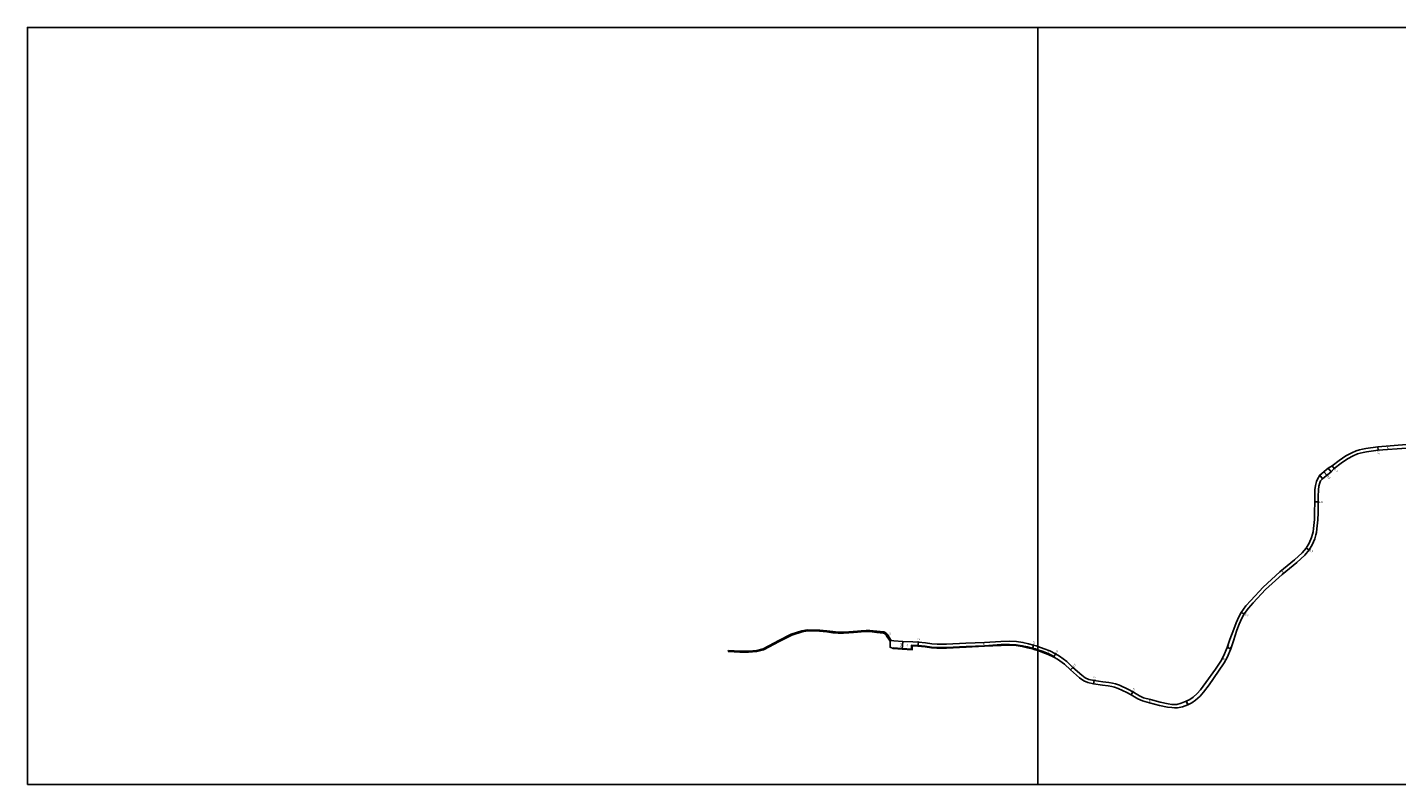
# Model space of a CAD drawing. Units: metres. Extents: x 0 to 2400, y -93000 to -90000.
# Drawn here: x 0 to 1084, y -93000 to -92400 of the extents above; entities that cross this region are included whole.
import ezdxf

# ---------------------------------------------------------------- set-up
doc = ezdxf.new("R2010")
doc.units = ezdxf.units.M
doc.header["$LTSCALE"] = 2.5
for name, color, linetype in [('図郭', 7, 'Continuous'), ('幅員', 7, 'Continuous'), ('歩道・分離帯・安全施設', 7, 'Continuous'), ('舗装', 7, 'Continuous'), ('道路', 7, 'Continuous')]:
    doc.layers.add(name, color=color, linetype=linetype)

msp = doc.modelspace()

# ---------------------------------------------------------------- linework, layer by layer
at = {"layer": '図郭'}
for points in [[(0, -93000), (800, -93000), (800, -92400), (0, -92400)], [(800, -93000), (1600, -93000), (1600, -92400), (800, -92400)]]:
    msp.add_lwpolyline(points, close=True, dxfattribs=at)
at = {"layer": '幅員'}
for points in [[(1069.6, -92735.1), (1069.3, -92732.4)], [(1026.6, -92752.1), (1028.9, -92754.9)], [(1034.8, -92749.6), (1033.1, -92747.5)], [(1022.2, -92776), (1019.4, -92775.9)], [(1012.6, -92812.6), (1014.9, -92814)], [(963.5, -92864.8), (961.1, -92863.5)], [(680.4, -92882.2), (681.3, -92881.7)], [(692.6, -92892.7), (693.1, -92886.7)], [(705.2, -92890.4), (705.5, -92887.2)], [(795.8, -92892.5), (796.6, -92889.4)], [(952.9, -92892.3), (950, -92891.3)], [(812.7, -92899), (814.1, -92896.4)], [(826, -92909.1), (827.9, -92907.1)], [(844.2, -92920.2), (844.8, -92917.6)], [(874, -92928.9), (875.3, -92926.6)], [(917.6, -92934), (918.9, -92936.7)]]:
    msp.add_lwpolyline(points, dxfattribs=at)
at = {"layer": '歩道・分離帯・安全施設'}
for points in [[(685.6, -92891.5), (692.7, -92892.1), (700.1, -92892.6), (700.2, -92889.4), (705.3, -92889.8), (710.9, -92890.3), (715.9, -92891.1), (720.3, -92891.4), (727.8, -92891.3), (743.3, -92890.6), (758, -92889.9), (771.1, -92889.1), (777.7, -92888.9), (783, -92889.2), (787.8, -92889.9), (792, -92890.9)], [(792, -92890.9), (795.9, -92892), (798.2, -92892.5), (800, -92893.2)], [(800, -92893.2), (804.3, -92894.6), (808.7, -92896.3), (813, -92898.5)]]:
    msp.add_lwpolyline(points, dxfattribs=at)
at = {"layer": '舗装'}
msp.add_lwpolyline([(683.9, -92885.8), (683.1, -92886.3)], dxfattribs=at)
at = {"layer": '道路'}
for points in [[(1091.9, -92730.6), (1069.3, -92732.4), (1059.9, -92733.7), (1057.3, -92734.1), (1054.7, -92734.7), (1052.2, -92735.5), (1048.7, -92737), (1044, -92739.5), (1038.6, -92743.1), (1033.1, -92747.5)], [(1034.8, -92749.6), (1040.2, -92745.3), (1045.4, -92741.8), (1049.8, -92739.4), (1053.1, -92738), (1055.4, -92737.3), (1057.8, -92736.8), (1060.4, -92736.3), (1069.6, -92735.1), (1092.1, -92733.3)], [(1033.1, -92747.5), (1030.1, -92749.3), (1023.3, -92754.8)], [(1030.1, -92749.3), (1023.3, -92754.8)], [(1025.6, -92757.6), (1032.3, -92752.1), (1034.8, -92749.6)], [(1025.6, -92757.6), (1032.3, -92752.1)], [(1023.3, -92754.8), (1021.5, -92758), (1020.7, -92759.9), (1019.9, -92762.9), (1019.5, -92766.3), (1019.4, -92771.6), (1019.4, -92775.9), (1019.3, -92784.5), (1019.1, -92790), (1018.3, -92797)], [(1021, -92797.4), (1021.9, -92790.2), (1022.1, -92784.6), (1022.2, -92776), (1022.2, -92771.6), (1022.3, -92766.5), (1022.7, -92763.5), (1023.4, -92760.8), (1024, -92759.2), (1025.6, -92757.6)], [(1018.3, -92797), (1018, -92799.7), (1017.7, -92801.5), (1016.9, -92804.3), (1014.9, -92808.8), (1012.6, -92812.6), (1009.5, -92816.3), (1003.4, -92821.9), (991.8, -92831.5), (978.6, -92843.6), (968.7, -92854.1), (964.8, -92858.4), (961.1, -92863.5), (959.3, -92867), (957.1, -92871.8), (955.2, -92876.8), (952.2, -92885.1)], [(955, -92886.1), (957.7, -92877.7), (959.6, -92872.8), (961.7, -92868.2), (963.5, -92864.8), (966.9, -92860.1), (970.7, -92855.9), (980.5, -92845.5), (993.5, -92833.6), (1005.1, -92823.9), (1011.5, -92818.2), (1014.9, -92814), (1017.3, -92810), (1019.4, -92805.2), (1020.3, -92802.1), (1020.7, -92800.1), (1021, -92797.4)], [(555, -92894.6), (564.1, -92895.1), (570.9, -92895.1), (577.6, -92894.5), (583, -92893.2), (587.5, -92890.7), (595.3, -92886.6), (605.3, -92881.6), (613.4, -92879), (617.8, -92878.2), (627.3, -92878.3), (633, -92879), (637.7, -92879.6), (642.1, -92879.9), (646.3, -92879.9), (650.5, -92879.8), (654.1, -92879.5), (657.4, -92879.2), (660.2, -92878.9), (664.4, -92878.6)], [(664.3, -92877.8), (660.1, -92878.1), (657.3, -92878.4), (654, -92878.7), (650.4, -92879), (646.3, -92879.1), (642.1, -92879.1), (637.8, -92878.8), (633.1, -92878.2), (627.4, -92877.5), (617.7, -92877.4), (613.2, -92878.2), (604.9, -92880.9), (595, -92885.9), (587.1, -92890), (582.7, -92892.4), (577.5, -92893.7), (570.9, -92894.3), (564.1, -92894.3), (555.1, -92893.8)], [(664.3, -92877.8), (667.1, -92877.8), (672.7, -92878.3), (678.2, -92879)], [(677.9, -92880), (672.6, -92879.4), (667, -92878.8), (664.4, -92878.6)], [(677.9, -92880), (678.7, -92880.3), (679.3, -92880.7), (679.9, -92881.4), (680.4, -92882.2), (683.1, -92886.3)], [(683.9, -92885.8), (681.3, -92881.7), (680.7, -92880.8), (680, -92880), (679.2, -92879.4), (678.2, -92879)], [(555, -92894.6), (555.1, -92893.8)], [(683.1, -92886.3), (683.1, -92891.1), (685.5, -92892.1)], [(683.9, -92885.8), (686, -92886.1)], [(685.5, -92892.1), (692.6, -92892.7), (700.6, -92893.3), (700.7, -92890)], [(701, -92886.8), (693.1, -92886.7), (686, -92886.1)], [(700.7, -92890), (705.2, -92890.4), (710.8, -92890.9), (715.8, -92891.7), (720.2, -92892), (727.8, -92891.9), (743.4, -92891.2), (758, -92890.4), (771.1, -92889.7), (777.6, -92889.5), (782.9, -92889.8), (787.6, -92890.5), (791.9, -92891.5), (795.8, -92892.5), (798, -92893.1)], [(798.8, -92890), (796.6, -92889.4), (792.7, -92888.4), (788.3, -92887.3), (783.2, -92886.6), (777.7, -92886.3), (770.9, -92886.5), (757.8, -92887.3), (743.2, -92888), (727.7, -92888.7), (720.3, -92888.8), (716.1, -92888.5), (711.2, -92887.7), (705.5, -92887.2), (701, -92886.8)], [(798, -92893.1), (800, -92893.8)], [(800, -92890.5), (798.8, -92890)], [(817.2, -92898.1), (814.1, -92896.4), (809.6, -92894.1), (805.1, -92892.4), (800, -92890.5)], [(800, -92893.8), (804.1, -92895.2), (808.4, -92896.8), (812.7, -92899), (815.8, -92900.7)], [(952.2, -92885.1), (950, -92891.3), (947.2, -92898.1), (945, -92902.1), (940.8, -92908.4), (933.2, -92919.2), (929, -92924.8), (926.4, -92927.8), (923.1, -92930.8), (920.5, -92932.6), (917.6, -92934), (913.6, -92935.5)], [(914.6, -92938.3), (918.8, -92936.8), (922, -92935.2), (925, -92933.2), (928.6, -92929.9), (931.3, -92926.7), (935.7, -92920.9), (943.2, -92910.1), (947.6, -92903.6), (949.9, -92899.4), (952.9, -92892.3), (955, -92886.1)], [(815.8, -92900.7), (821.3, -92904.6), (826, -92909.1), (833.2, -92915.5), (836.4, -92917.7), (839.7, -92919.1), (844.2, -92920.2), (851.2, -92921.3), (855.8, -92921.8), (858.6, -92922.3), (860.8, -92922.8), (863.8, -92923.8), (870.6, -92927), (874, -92928.9), (879.4, -92932.1), (883, -92933.7), (888.6, -92935.2), (896.4, -92937.2), (902.9, -92938.6), (906.1, -92939), (908.4, -92939.2), (910.6, -92939.1), (914.6, -92938.3)], [(913.6, -92935.5), (910.3, -92936.4), (908.4, -92936.5), (906.3, -92936.4), (903.3, -92935.9), (897.1, -92934.6), (889.3, -92932.6), (883.9, -92931.1), (880.6, -92929.7), (875.3, -92926.6), (871.8, -92924.6), (864.8, -92921.3), (861.5, -92920.2), (859.2, -92919.6), (856.2, -92919.1), (851.5, -92918.6), (844.8, -92917.6), (840.6, -92916.6), (837.7, -92915.3), (834.9, -92913.3), (827.9, -92907.1), (823, -92902.5), (817.2, -92898.1)]]:
    msp.add_lwpolyline(points, dxfattribs=at)
msp.add_lwpolyline([(1030.1, -92749.3), (1032.3, -92752.1), (1025.6, -92757.6), (1023.3, -92754.8)], close=True, dxfattribs=at)

# ---------------------------------------------------------------- texts
at = {"layer": '幅員'}
for s, rotation, p in [('2.7', 277.3646, (1069, -92735.5)), ('2.7', 308.4444, (1034.6, -92750.3)), ('3.6', 309.5367, (1028.9, -92755.8)), ('2.8', 359.3248, (1022.6, -92776.8)), ('2.7', 328.8708, (1014.9, -92814.7)), ('2.7', 331.8314, (963.7, -92865.6)), ('1.0', 32.656, (681.7, -92882.2)), ('6.0', 85.4541, (692.5, -92891)), ('3.2', 84.7807, (706.3, -92887.2)), ('3.2', 75.4749, (797.3, -92889.5)), ('3.0', 61.535, (814.9, -92896.7)), ('3.0', 340.4053, (950.3, -92891)), ('2.7', 46.6221, (828.5, -92907.4)), ('2.7', 76.7186, (845.4, -92917.5)), ('2.7', 61.0423, (876, -92926.8)), ('3.0', 296.7173, (917.9, -92934))]:
    msp.add_text(s, height=1.6, rotation=rotation, dxfattribs=at).set_placement(p)
at = {"layer": '舗装'}
for s, p in [('K', (1076.4, -92733.9)), ('K', (993.3, -92832.2)), ('G', (681.3, -92884.2)), ('K', (695.9, -92890.3)), ('K', (756.6, -92889.4)), ('K', (807.6, -92895.5)), ('K', (946.8, -92901.3)), ('K', (887.9, -92934.5))]:
    msp.add_text(s, height=1.6, dxfattribs=at).set_placement(p)

doc.saveas('drawing.dxf')
